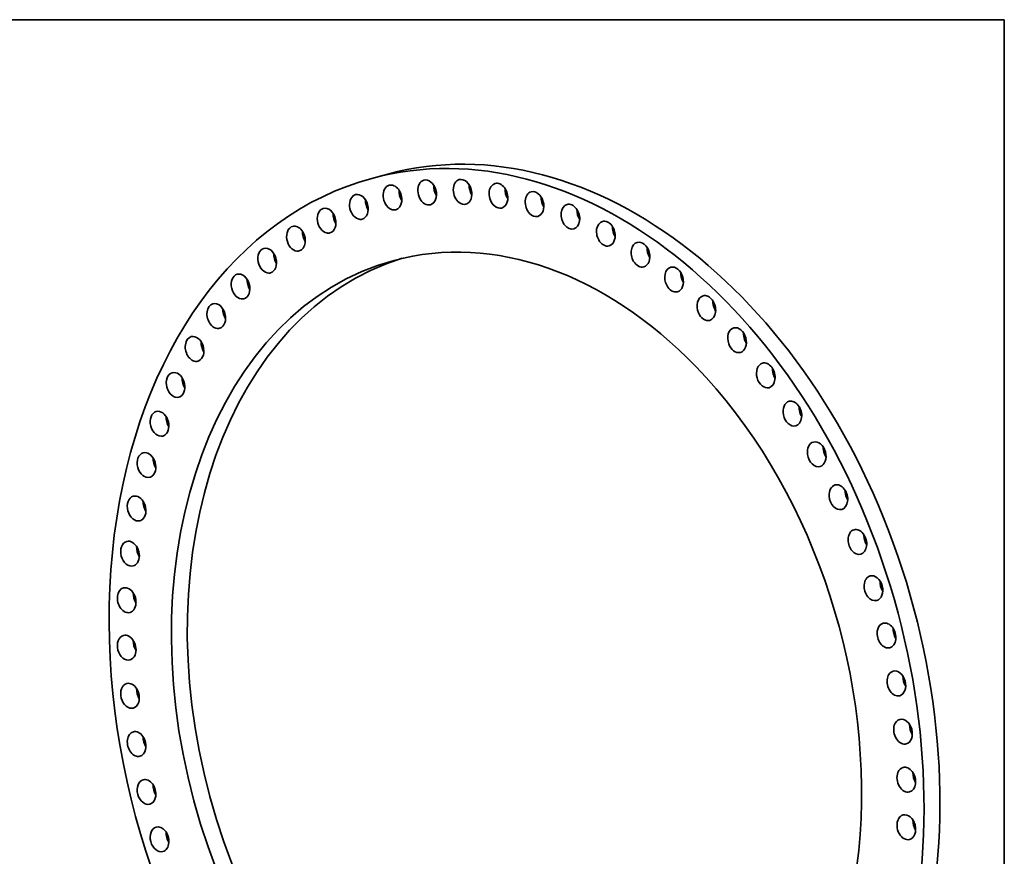
# Model space of a CAD drawing. Extents: x 0 to 10.8, y 0 to 8.2.
# Drawn here: x 6.1 to 10.8, y 4.3 to 8.2 of the extents above; entities that cross this region are included whole.
import ezdxf

# ---------------------------------------------------------------- set-up
doc = ezdxf.new("R2010")
doc.units = 0
doc.header["$MEASUREMENT"] = 0
doc.layers.get('0').update_dxf_attribs({"lineweight": 13})
doc.layers.add('1', color=7, linetype='Continuous', lineweight=13)

msp = doc.modelspace()

# ---------------------------------------------------------------- linework, layer by layer
at = {"color": 7, "lineweight": 35, "ltscale": 0.00194}
msp.add_line((7.84556, 7.522726), (7.770658, 7.502495), dxfattribs=at)
at = {"color": 7, "lineweight": 35, "ltscale": 0.03937}
for centre, major_axis, start_param, end_param in [((8.452028, 4.980111), (-0.681313, 2.522399), 3.2325906, 6.28321672), ((8.52693, 5.000343), (-0.681313, 2.522399), 3.2325906, 6.28321672), ((8.452028, 4.980111), (-0.681313, 2.522399), 0.00003141, 3.14162407), ((7.86771, 7.412341), (-0.015597, 0.057743), 0.00000045, 2.60218974), ((7.86771, 7.412341), (-0.015597, 0.057743), 3.1415931, 6.28318576), ((8.031028, 7.435984), (-0.015597, 0.057743), 0.000005, 2.50978995), ((8.031028, 7.435984), (-0.015597, 0.057743), 3.14159766, 6.28319031), ((8.10593, 7.456215), (-0.015597, 0.057743), 1.14737515, 1.9942175), ((8.197937, 7.438674), (-0.015597, 0.057743), 0.00000914, 2.41739017), ((8.197937, 7.438674), (-0.015597, 0.057743), 3.14160179, 6.28319444), ((8.272839, 7.458905), (-0.015597, 0.057743), 1.14737516, 1.9942175), ((8.367013, 7.420388), (-0.015597, 0.057743), 0.00001246, 2.32499039), ((8.367013, 7.420388), (-0.015597, 0.057743), 3.14160511, 6.28319777), ((7.709379, 7.367948), (-0.015597, 0.057743), 0.00003833, 2.69458952), ((7.709379, 7.367948), (-0.015597, 0.057743), 3.14163099, 6.28322364), ((7.942613, 7.432573), (-0.015597, 0.057743), 1.14737515, 1.9942175), ((8.441915, 7.44062), (-0.015597, 0.057743), 1.14737516, 1.99421749), ((8.536815, 7.381283), (-0.015597, 0.057743), 6.28315555, 8.51577591), ((8.536815, 7.381283), (-0.015597, 0.057743), 3.1415629, 6.28315555), ((7.784281, 7.388179), (-0.015597, 0.057743), 1.14737515, 1.9942175), ((8.031028, 7.435984), (-0.015597, 0.057743), 2.50978995, 3.14159766), ((8.197937, 7.438674), (-0.015597, 0.057743), 2.41739017, 3.14160179), ((8.611717, 7.401515), (-0.015597, 0.057743), 1.14737515, 1.9942175), ((8.705894, 7.321692), (-0.015597, 0.057743), 0.00001515, 2.14019082), ((8.705894, 7.321692), (-0.015597, 0.057743), 3.1416078, 6.28320046), ((7.557383, 7.303182), (-0.015597, 0.057743), 6.28317692, 9.07017461), ((7.557383, 7.303182), (-0.015597, 0.057743), 3.14158427, 6.28317692), ((7.632285, 7.323413), (-0.015597, 0.057743), 1.14737516, 1.9942175), ((7.86771, 7.412341), (-0.015597, 0.057743), 2.60218974, 3.1415931), ((8.367013, 7.420388), (-0.015597, 0.057743), 2.32499039, 3.14160511), ((8.536815, 7.381283), (-0.015597, 0.057743), 2.2325906, 3.1415629), ((8.780796, 7.341924), (-0.015597, 0.057743), 1.14737514, 1.99421751), ((7.41302, 7.218596), (-0.015597, 0.057743), 3.14158075, 6.28317341), ((7.709379, 7.367948), (-0.015597, 0.057743), 2.69458952, 3.14163099), ((8.872807, 7.242124), (-0.015597, 0.057743), 0.00001374, 2.04779103), ((8.872807, 7.242124), (-0.015597, 0.057743), 3.14160639, 6.28319905), ((7.41302, 7.218596), (-0.015597, 0.057743), 6.28317341, 9.1625744), ((7.487922, 7.238828), (-0.015597, 0.057743), 1.14737516, 1.9942175), ((7.557383, 7.303182), (-0.015597, 0.057743), 2.78698931, 3.14158427), ((8.452028, 4.980111), (-0.576973, 2.136105), 5.37418326, 6.28315555), ((8.705894, 7.321692), (-0.015597, 0.057743), 2.14019082, 3.1416078), ((8.947709, 7.262355), (-0.015597, 0.057743), 1.14737513, 1.99421752), ((8.872807, 7.242124), (-0.015597, 0.057743), 2.04779103, 3.14160639), ((9.03613, 7.143256), (-0.015597, 0.057743), 6.28315146, 8.23857656), ((9.03613, 7.143256), (-0.015597, 0.057743), 3.14155881, 6.28315146), ((7.277521, 7.114913), (-0.015597, 0.057743), 0.00004018, 2.97178887), ((7.277521, 7.114913), (-0.015597, 0.057743), 3.14163284, 6.28322549), ((7.352423, 7.135144), (-0.015597, 0.057743), 1.14737515, 1.9942175), ((7.41302, 7.218596), (-0.015597, 0.057743), 2.87938909, 3.14158075), ((9.111032, 7.163488), (-0.015597, 0.057743), 1.14737513, 1.95539125), ((8.452028, 4.980111), (-0.576973, 2.136105), 6.28315555, 9.4247482), ((8.52693, 5.000343), (-0.576973, 2.136105), 0.02464795, 3.11694696), ((9.03613, 7.143256), (-0.015597, 0.057743), 1.95539125, 3.14155881), ((9.111032, 7.163488), (-0.015597, 0.057743), 1.95539125, 1.99421753), ((7.152043, 6.993016), (-0.015597, 0.057743), 6.28317012, 9.34737396), ((7.152043, 6.993016), (-0.015597, 0.057743), 3.14157747, 6.28317012), ((7.277521, 7.114913), (-0.015597, 0.057743), 2.97178887, 3.14163284), ((9.194469, 7.025934), (-0.015597, 0.057743), 0.00000348, 1.86299147), ((9.194469, 7.025934), (-0.015597, 0.057743), 3.14159614, 6.28318879), ((9.269371, 7.046165), (-0.015597, 0.057743), 1.14737512, 1.86299147), ((7.226945, 7.013248), (-0.015597, 0.057743), 1.14737514, 1.99421751), ((9.269371, 7.046165), (-0.015597, 0.057743), 1.86299147, 1.99421753), ((9.194469, 7.025934), (-0.015597, 0.057743), 1.86299147, 3.14159614), ((7.037656, 6.853946), (-0.015597, 0.057743), 6.28317112, 9.42476378), ((7.037656, 6.853946), (-0.015597, 0.057743), 3.15658844, 6.28317112), ((7.152043, 6.993016), (-0.015597, 0.057743), 3.06418866, 3.14157747), ((9.346474, 6.891157), (-0.015597, 0.057743), 6.28318034, 8.05377699), ((9.346474, 6.891157), (-0.015597, 0.057743), 3.14158768, 6.28318034), ((9.421377, 6.911388), (-0.015597, 0.057743), 1.14737512, 1.77059168), ((7.112558, 6.874177), (-0.015597, 0.057743), 1.14737513, 1.99421752), ((9.346474, 6.891157), (-0.015597, 0.057743), 1.77059168, 3.14158768), ((9.421377, 6.911388), (-0.015597, 0.057743), 1.77059168, 1.99421753), ((7.037656, 6.853946), (-0.015597, 0.057743), 3.14157847, 3.15658844), ((9.490848, 6.740076), (-0.015597, 0.057743), 6.2831744, 7.96137721), ((9.490848, 6.740076), (-0.015597, 0.057743), 3.14158175, 6.2831744), ((9.565751, 6.760307), (-0.015597, 0.057743), 1.14737513, 1.6781919), ((6.935335, 6.698889), (-0.015597, 0.057743), 0.0000409, 3.14163356), ((6.935335, 6.698889), (-0.015597, 0.057743), 3.24898823, 6.28322621), ((7.010237, 6.71912), (-0.015597, 0.057743), 1.14737513, 1.99421753), ((9.565751, 6.760307), (-0.015597, 0.057743), 1.6781919, 1.99421753), ((9.490848, 6.740076), (-0.015597, 0.057743), 1.6781919, 3.14158175), ((6.935335, 6.698889), (-0.015597, 0.057743), 3.14163356, 3.24898823), ((9.62636, 6.573979), (-0.015597, 0.057743), 3.14161485, 6.28320751), ((6.845955, 6.529168), (-0.015597, 0.057743), 6.28318034, 9.42477299), ((6.845955, 6.529168), (-0.015597, 0.057743), 3.34138801, 6.28318034), ((8.452028, 4.980111), (-0.576973, 2.136105), 3.1415629, 5.37418326), ((9.62636, 6.573979), (-0.015597, 0.057743), 0.0000222, 1.58579211), ((9.701262, 6.594211), (-0.015597, 0.057743), 1.14737513, 1.58579211), ((6.920857, 6.549399), (-0.015597, 0.057743), 1.14737512, 1.99421753), ((9.62636, 6.573979), (-0.015597, 0.057743), 1.58579211, 3.14161485), ((9.701262, 6.594211), (-0.015597, 0.057743), 1.58579211, 1.99421752), ((6.845955, 6.529168), (-0.015597, 0.057743), 3.14158768, 3.34138801), ((9.751852, 6.394285), (-0.015597, 0.057743), 0.00002295, 1.49339233), ((9.751852, 6.394285), (-0.015597, 0.057743), 3.1416156, 6.28320826), ((6.770277, 6.346231), (-0.015597, 0.057743), 6.28314854, 9.42474119), ((6.770277, 6.346231), (-0.015597, 0.057743), 3.43378779, 6.28314854), ((9.826754, 6.414516), (-0.015597, 0.057743), 1.14737514, 1.49339233), ((9.826754, 6.414516), (-0.015597, 0.057743), 1.49339233, 1.99421751), ((6.845179, 6.366462), (-0.015597, 0.057743), 1.14737512, 1.99421753), ((9.751852, 6.394285), (-0.015597, 0.057743), 1.49339233, 3.1416156), ((6.770277, 6.346231), (-0.015597, 0.057743), 3.14155588, 3.43378779), ((9.866255, 6.202524), (-0.015597, 0.057743), 3.14157836, 6.28317101), ((9.866255, 6.202524), (-0.015597, 0.057743), 6.28317101, 7.68417785), ((9.941157, 6.222756), (-0.015597, 0.057743), 1.14737515, 1.40099255), ((9.941157, 6.222756), (-0.015597, 0.057743), 1.40099255, 1.9942175), ((6.708947, 6.151639), (-0.015597, 0.057743), 0.00000998, 3.14160263), ((6.708947, 6.151639), (-0.015597, 0.057743), 3.52618758, 6.28319529), ((6.783849, 6.17187), (-0.015597, 0.057743), 1.14737513, 1.99421753), ((9.866255, 6.202524), (-0.015597, 0.057743), 1.40099255, 3.14157836), ((6.708947, 6.151639), (-0.015597, 0.057743), 3.14160263, 3.52618758), ((9.968592, 6.000335), (-0.015597, 0.057743), 6.28317341, 7.59177807), ((9.968592, 6.000335), (-0.015597, 0.057743), 3.14158075, 6.28317341), ((10.043494, 6.020567), (-0.015597, 0.057743), 1.14737516, 1.30859276), ((6.662489, 5.947051), (-0.015597, 0.057743), 0.00001374, 3.14160639), ((6.662489, 5.947051), (-0.015597, 0.057743), 3.61858736, 6.28319905), ((9.968592, 6.000335), (-0.015597, 0.057743), 1.30859276, 3.14158075), ((10.043494, 6.020567), (-0.015597, 0.057743), 1.30859276, 1.9942175), ((6.737391, 5.967283), (-0.015597, 0.057743), 1.14737513, 1.99421752), ((6.662489, 5.947051), (-0.015597, 0.057743), 3.14160639, 3.61858736), ((10.05799, 5.789442), (-0.015597, 0.057743), 0.00002985, 1.21619298), ((10.05799, 5.789442), (-0.015597, 0.057743), 3.1416225, 6.28321516), ((10.05799, 5.789442), (-0.015597, 0.057743), 1.21619298, 3.1416225), ((10.132892, 5.809673), (-0.015597, 0.057743), 1.14737516, 1.21619298), ((10.132892, 5.809673), (-0.015597, 0.057743), 1.21619298, 1.9942175), ((6.631298, 5.734214), (-0.015597, 0.057743), 6.2831458, 9.42473845), ((6.631298, 5.734214), (-0.015597, 0.057743), 3.71098714, 6.2831458), ((6.7062, 5.754446), (-0.015597, 0.057743), 1.14737514, 1.99421751), ((6.631298, 5.734214), (-0.015597, 0.057743), 3.14155315, 3.71098714), ((10.133687, 5.571643), (-0.015597, 0.057743), 6.28314459, 7.4069785), ((10.133687, 5.571643), (-0.015597, 0.057743), 3.14155194, 6.28314459), ((6.615641, 5.514943), (-0.015597, 0.057743), 0.00001459, 3.14160725), ((6.615641, 5.514943), (-0.015597, 0.057743), 3.80338693, 6.2831999), ((10.133687, 5.571643), (-0.015597, 0.057743), 1.12379319, 3.14155194), ((10.208589, 5.591875), (-0.015597, 0.057743), 1.14737515, 1.9942175), ((6.690543, 5.535175), (-0.015597, 0.057743), 1.14737515, 1.9942175), ((6.615641, 5.514943), (-0.015597, 0.057743), 3.14160725, 3.80338693), ((10.195036, 5.348798), (-0.015597, 0.057743), 0.00000045, 1.03139341), ((10.195036, 5.348798), (-0.015597, 0.057743), 3.1415931, 6.28318576), ((10.269938, 5.36903), (-0.015597, 0.057743), 1.14737515, 1.9942175), ((6.615652, 5.29111), (-0.015597, 0.057743), 0.00001246, 3.14160511), ((6.615652, 5.29111), (-0.015597, 0.057743), 3.89578671, 6.28319777), ((10.195036, 5.348798), (-0.015597, 0.057743), 1.03139341, 3.1415931), ((6.690554, 5.311341), (-0.015597, 0.057743), 1.14737516, 1.99421749), ((6.615652, 5.29111), (-0.015597, 0.057743), 3.14160511, 3.89578671), ((10.241514, 5.122808), (-0.015597, 0.057743), 0.000005, 0.93899363), ((10.241514, 5.122808), (-0.015597, 0.057743), 3.14159766, 6.28319031), ((10.316417, 5.143039), (-0.015597, 0.057743), 1.14737515, 1.9942175), ((6.631329, 5.064623), (-0.015597, 0.057743), 6.28314453, 9.42473718), ((6.631329, 5.064623), (-0.015597, 0.057743), 3.9881865, 6.28314453), ((10.241514, 5.122808), (-0.015597, 0.057743), 0.93899363, 3.14159766), ((6.706232, 5.084854), (-0.015597, 0.057743), 1.14737516, 1.9942175), ((6.631329, 5.064623), (-0.015597, 0.057743), 3.14155188, 3.9881865), ((10.272726, 4.8956), (-0.015597, 0.057743), 0.84659384, 3.14155188), ((10.272726, 4.8956), (-0.015597, 0.057743), 6.28314453, 7.12977915), ((10.272726, 4.8956), (-0.015597, 0.057743), 3.14155188, 6.28314453), ((10.347628, 4.915831), (-0.015597, 0.057743), 1.14737516, 1.9942175), ((6.662541, 4.837415), (-0.015597, 0.057743), 0.000005, 3.14159766), ((6.662541, 4.837415), (-0.015597, 0.057743), 4.08058628, 6.28319031), ((6.737443, 4.857646), (-0.015597, 0.057743), 1.14737515, 1.9942175), ((6.662541, 4.837415), (-0.015597, 0.057743), 3.14159766, 4.08058628), ((10.288404, 4.669112), (-0.015597, 0.057743), 0.75419406, 3.14160511), ((10.288404, 4.669112), (-0.015597, 0.057743), 0.00001246, 0.75419406), ((10.288404, 4.669112), (-0.015597, 0.057743), 3.14160511, 6.28319777), ((10.363306, 4.689344), (-0.015597, 0.057743), 1.14737516, 1.99421749), ((6.709019, 4.611424), (-0.015597, 0.057743), 0.00000045, 3.1415931), ((6.709019, 4.611424), (-0.015597, 0.057743), 4.17298606, 6.28318576), ((6.783922, 4.631655), (-0.015597, 0.057743), 1.14737515, 1.9942175), ((6.709019, 4.611424), (-0.015597, 0.057743), 3.1415931, 4.17298606), ((10.288414, 4.445279), (-0.015597, 0.057743), 0.00001459, 0.66179428), ((10.288414, 4.445279), (-0.015597, 0.057743), 3.14160725, 6.2831999), ((10.288414, 4.445279), (-0.015597, 0.057743), 0.66179428, 3.14160725), ((10.363316, 4.46551), (-0.015597, 0.057743), 1.14737515, 1.9942175), ((6.770369, 4.388579), (-0.015597, 0.057743), 6.28314459, 9.42473724), ((6.770369, 4.388579), (-0.015597, 0.057743), 4.26538585, 6.28314459), ((6.845271, 4.40881), (-0.015597, 0.057743), 1.14737515, 1.9942175), ((6.770369, 4.388579), (-0.015597, 0.057743), 3.14155194, 4.26538585)]:
    msp.add_ellipse(centre, major_axis=major_axis, ratio=0.71141, start_param=start_param, end_param=end_param, dxfattribs=at)
at = {"layer": '1', "color": 7, "lineweight": 35, "ltscale": 0.03937}
for p, q in [((0.25, 8.25), (10.75, 8.25)), ((10.75, 8.25), (10.75, 0.25))]:
    msp.add_line(p, q, dxfattribs=at)

doc.saveas('drawing.dxf')
